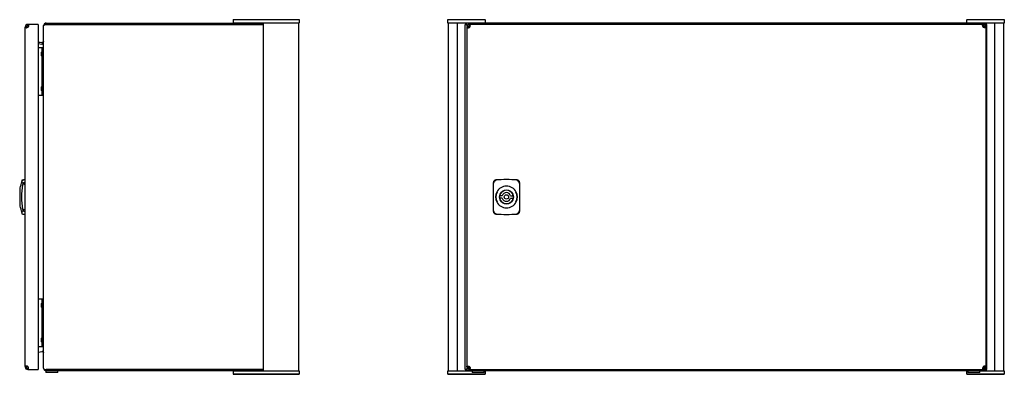
# Model space of a CAD drawing. Extents: x -2913 to -99, y -565 to 844.
# Drawn here: x -1231 to -99, y -48 to 360 of the extents above; entities that cross this region are included whole.
import ezdxf

# ---------------------------------------------------------------- set-up
doc = ezdxf.new("R2010")
doc.units = 0
doc.layers.get('0').update_dxf_attribs({"linetype": 'CONTINUOUS'})

msp = doc.modelspace()

# ---------------------------------------------------------------- linework, layer by layer
at = {"color": 7, "linetype": 'CONTINUOUS'}
for p, q in [((-1223.2, 351.2), (-1224.7, 351.2)), ((-1224.7, 350.7), (-1224.7, 351.2)), ((-1223.2, 350.7), (-1223.2, 351.2)), ((-1221.7, 354.2), (-1221.4, 354.2)), ((-1221.7, 352.7), (-1221.7, 354.2)), ((-1221.7, 352.7), (-1221.4, 352.7)), ((-1221.4, 354.2), (-1221.4, 352.7)), ((-1221.4, 354.2), (-1221.2, 354.2)), ((-1221.4, 352.7), (-1221.2, 352.7)), ((-1209.7, 354.2), (-1221.2, 354.2)), ((-1221.2, 354.2), (-1221.2, 352.7)), ((-1209.7, 354.2), (-1209.7, 351.2)), ((-1209.7, 351.2), (-1209.7, -39.8)), ((-1203.4, 353.5), (-1203.5, 352.7)), ((-1203.5, -41.3), (-1203.5, 352.8)), ((-1200.5, 354.2), (-1200.5, 355.7)), ((-1200.5, 355.7), (-1200, 355.7)), ((-1200.5, 354.2), (-1200, 354.2)), ((-1200, 355.7), (-972.7, 355.7)), ((-950.5, 354.2), (-1200, 354.2)), ((-1200, 354.2), (-950.5, 354.2)), ((-1145.3, 354.2), (-1145.3, 354.2)), ((-1135.3, 354.2), (-1135.3, 354.2)), ((-1101.3, 354.2), (-1101.3, 354.2)), ((-1025.3, 354.2), (-1025.2, 354.2)), ((-991.3, 354.2), (-991.3, 354.2)), ((-985.2, 359.7), (-985.5, 359.4)), ((-985.5, 359.4), (-985.5, 356)), ((-983.3, 359.4), (-985.5, 359.4)), ((-985.5, 356), (-985.2, 355.7)), ((-985.5, 356), (-983.3, 356)), ((-985.2, 359.7), (-983.1, 359.7)), ((-984.6, 354.2), (-984.6, 354.2)), ((-950.9, 359.4), (-983.3, 359.4)), ((-983.3, 356), (-950.9, 356)), ((-983.1, 359.7), (-950.7, 359.7)), ((-950.7, 355.7), (-972.7, 355.7)), ((-972.4, 354.2), (-972.4, 354.2)), ((-959.6, 354.2), (-959.6, 354.2)), ((-948.7, 359.4), (-950.9, 359.4)), ((-950.9, 356), (-948.7, 356)), ((-950.7, 359.7), (-948.7, 359.7)), ((-948.7, 355.7), (-950.7, 355.7)), ((-950.5, -44.3), (-950.5, 355.7)), ((-948.7, 359.7), (-912.8, 359.7)), ((-912.8, 359.4), (-948.7, 359.4)), ((-948.7, 356), (-912.8, 356)), ((-912.8, 355.7), (-948.7, 355.7)), ((-912.8, 359.7), (-909.8, 359.7)), ((-909.5, 359.4), (-912.8, 359.4)), ((-912.8, 356), (-909.5, 356)), ((-909.8, 355.7), (-912.8, 355.7)), ((-910.5, 355.7), (-910.5, -44.3)), ((-909.8, 359.7), (-909.5, 359.4)), ((-909.8, 355.7), (-909.5, 356)), ((-909.5, 359.4), (-909.5, 356)), ((-738.9, 359.4), (-738.6, 359.7)), ((-738, 359.4), (-738.9, 359.4)), ((-738.9, 356), (-738.9, 359.4)), ((-738.6, 355.7), (-738.9, 356)), ((-738.9, 356), (-738, 356)), ((-738.6, 359.7), (-737.8, 359.7)), ((-737.8, 355.7), (-738.6, 355.7)), ((-708, 359.4), (-738, 359.4)), ((-738, 356), (-708, 356)), ((-737.9, -44.3), (-737.9, 355.7)), ((-737.8, 359.7), (-707.8, 359.7)), ((-717.4, 355.7), (-737.8, 355.7)), ((-727.9, 355.7), (-727.9, -44.3)), ((-718.9, -42.8), (-718.9, 354.2)), ((-717.4, 354.2), (-718.9, 354.2)), ((-718.9, 354.2), (-717.4, 354.2)), ((-718.9, 354.2), (-718.9, 354.2)), ((-120.4, 355.7), (-717.4, 355.7)), ((-717.4, 355.7), (-717.4, 354.2)), ((-717.4, 355.7), (-717.4, 354.2)), ((-717.4, 355.7), (-717.4, 355.7)), ((-717.4, 354.2), (-717.4, 354.2)), ((-717.4, 354.2), (-717.4, 354.2)), ((-716.8, 351.2), (-715.3, 351.2)), ((-716.8, 351.2), (-716.8, 350.7)), ((-716.7, 353.2), (-716.3, 352.9)), ((-716.7, 353.2), (-716.3, 353.2)), ((-715.3, 351.2), (-715.3, 350.7)), ((-715.2, 351.9), (-713.9, 350.6)), ((-715.1, 351.9), (-713.9, 350.7)), ((-713.8, 354.2), (-713.8, 352.7)), ((-713.6, 354.2), (-713.8, 354.2)), ((-713.6, 352.7), (-713.8, 352.7)), ((-713.6, 354.2), (-713.6, 352.7)), ((-713.3, 354.2), (-713.6, 354.2)), ((-713.3, 352.7), (-713.6, 352.7)), ((-123.3, 354.2), (-713.3, 354.2)), ((-713.3, 352.7), (-713.3, 354.2)), ((-695.9, 359.4), (-708, 359.4)), ((-708, 356), (-695.9, 356)), ((-707.8, 359.7), (-696.2, 359.7)), ((-695.9, 359.4), (-696.2, 359.7)), ((-695.9, 356), (-696.2, 355.7)), ((-695.9, 359.4), (-695.9, 356)), ((-141.9, 359.4), (-141.6, 359.7)), ((-141.9, 356), (-141.9, 359.4)), ((-129.7, 359.4), (-141.9, 359.4)), ((-141.9, 356), (-129.7, 356)), ((-141.9, 356), (-141.6, 355.7)), ((-141.6, 359.7), (-130, 359.7)), ((-130, 359.7), (-100, 359.7)), ((-99.7, 359.4), (-129.7, 359.4)), ((-129.7, 356), (-99.7, 356)), ((-123.4, 351.3), (-121.9, 352.7)), ((-123.3, 352.7), (-123.3, 354.2)), ((-123.3, 354.2), (-123.1, 354.2)), ((-123.3, 352.7), (-123.1, 352.7)), ((-123.3, 351.2), (-121.9, 352.7)), ((-123.1, 352.7), (-123.1, 354.2)), ((-123.1, 354.2), (-122.8, 354.2)), ((-123.1, 352.7), (-122.8, 352.7)), ((-122.8, 354.2), (-122.8, 352.7)), ((-119.8, 351.2), (-121.3, 351.2)), ((-121.3, 351.2), (-121.3, 350.7)), ((-120.4, 354.2), (-120.4, 355.7)), ((-120.4, 355.7), (-120.4, 355.7)), ((-120.4, 355.7), (-120.4, 354.2)), ((-100, 355.7), (-120.4, 355.7)), ((-118.9, 354.2), (-120.4, 354.2)), ((-118.9, 354.2), (-120.4, 354.2)), ((-120.4, 354.2), (-120.4, 354.2)), ((-120.4, 354.2), (-120.4, 354.2)), ((-119.8, 351.2), (-119.8, 350.7)), ((-118.9, -42.8), (-118.9, 354.2)), ((-118.9, 354.2), (-118.9, 354.2)), ((-109.9, -44.3), (-109.9, 355.7)), ((-100, 359.7), (-99.2, 359.7)), ((-99.2, 355.7), (-100, 355.7)), ((-99.9, 355.7), (-99.9, -44.3)), ((-98.9, 359.4), (-99.7, 359.4)), ((-99.7, 356), (-98.9, 356)), ((-99.2, 359.7), (-98.9, 359.4)), ((-98.9, 356), (-99.2, 355.7)), ((-98.9, 359.4), (-98.9, 356)), ((-1224.7, -39.3), (-1224.7, 350.7)), ((-1224.7, 350.7), (-1223.2, 350.7)), ((-716.8, 350.7), (-716.8, -39.3)), ((-716.8, 350.7), (-715.3, 350.7)), ((-119.8, 350.7), (-121.3, 350.7)), ((-119.8, -39.3), (-119.8, 350.7)), ((-1209.7, 334), (-1205.4, 333.4)), ((-1209.7, 334), (-1205.2, 333.4)), ((-1205.2, 333.2), (-1209.7, 333.8)), ((-1209.7, 332.3), (-1205.4, 331.7)), ((-1205.2, 333.4), (-1205.4, 333.4)), ((-1205.2, 333.2), (-1205.4, 331.7)), ((-1205, 333.4), (-1205.2, 333.4)), ((-1204, 331.7), (-1204, 333.2)), ((-1209.7, 327.7), (-1207.8, 327.7)), ((-1207.8, 327.7), (-1205.5, 327.7)), ((-1205.7, 322.7), (-1206.1, 322.3)), ((-1206.1, 318.1), (-1206.1, 322.3)), ((-1206.1, 318.1), (-1205.7, 317.7)), ((-1205.5, 322.7), (-1205.7, 322.7)), ((-1205.7, 322.7), (-1205.7, 317.7)), ((-1205.7, 317.7), (-1205.5, 317.7)), ((-1205.5, 327.7), (-1205.5, 272.7)), ((-1205.5, 327.7), (-1203.5, 327.7)), ((-1209.7, 272.7), (-1207.8, 272.7)), ((-1207.8, 272.7), (-1205.5, 272.7)), ((-1205.7, 282.7), (-1206.1, 282.3)), ((-1206.1, 278.1), (-1206.1, 282.3)), ((-1206.1, 278.1), (-1205.7, 277.7)), ((-1205.5, 282.7), (-1205.7, 282.7)), ((-1205.7, 277.7), (-1205.7, 282.7)), ((-1205.7, 277.7), (-1205.5, 277.7)), ((-1205.5, 272.7), (-1203.5, 272.7)), ((-1224.7, 170.7), (-1226.7, 170.7)), ((-1225.7, 170.7), (-1225.7, 169.7)), ((-686.3, 171.6), (-686.3, 172.2)), ((-686.3, 139.8), (-686.3, 171.6)), ((-656.3, 172.2), (-656.3, 171.6)), ((-656.3, 171.6), (-656.3, 139.8)), ((-1231, 164.2), (-1231, 147.1)), ((-1230.6, 150.1), (-1230.6, 161.3)), ((-1230.1, 168.2), (-1230.3, 168.2)), ((-676.1, 157.2), (-679.2, 157.2)), ((-676.1, 154.2), (-679.2, 154.2)), ((-666.6, 157.2), (-663.5, 157.2)), ((-666.6, 154.2), (-663.5, 154.2)), ((-1230.3, 143.2), (-1230.1, 143.2)), ((-1230.1, 143.2), (-1230.1, 143.2)), ((-1229.8, 142.9), (-1229.8, 143)), ((-1224.7, 140.7), (-1226.7, 140.7)), ((-1225.7, 140.7), (-1225.7, 141.7)), ((-1224.7, 139.1), (-1224.7, 140.7)), ((-686.3, 139.1), (-686.3, 139.8)), ((-656.3, 139.8), (-656.3, 139.1)), ((-1209.7, 38.7), (-1207.8, 38.7)), ((-1207.8, 38.7), (-1205.5, 38.7)), ((-1205.5, 38.7), (-1205.5, -16.3)), ((-1205.5, 38.7), (-1203.5, 38.7)), ((-1205.7, 33.7), (-1206.1, 33.3)), ((-1206.1, 29.1), (-1206.1, 33.3)), ((-1206.1, 29.1), (-1205.7, 28.7)), ((-1205.5, 33.7), (-1205.7, 33.7)), ((-1205.7, 33.7), (-1205.7, 28.7)), ((-1205.7, 28.7), (-1205.5, 28.7)), ((-1205.7, -6.3), (-1206.1, -6.7)), ((-1206.1, -10.9), (-1206.1, -6.7)), ((-1206.1, -10.9), (-1205.7, -11.3)), ((-1205.5, -6.3), (-1205.7, -6.3)), ((-1205.7, -6.3), (-1205.7, -11.3)), ((-1205.7, -11.3), (-1205.5, -11.3)), ((-1209.7, -16.3), (-1207.8, -16.3)), ((-1209.7, -22.7), (-1205.2, -22)), ((-1207.8, -16.3), (-1205.5, -16.3)), ((-1205.5, -16.3), (-1203.5, -16.3)), ((-1224.7, -39.3), (-1223.2, -39.3)), ((-1224.7, -39.3), (-1224.7, -39.8)), ((-1223.2, -39.8), (-1224.7, -39.8)), ((-1223.2, -39.3), (-1223.2, -39.8)), ((-1221.7, -41.3), (-1221.7, -42.8)), ((-1221.7, -41.3), (-1221.4, -41.3)), ((-1221.7, -42.8), (-1221.4, -42.8)), ((-1221.4, -41.3), (-1221.4, -42.8)), ((-1221.4, -41.3), (-1221.2, -41.3)), ((-1221.4, -42.8), (-1221.2, -42.8)), ((-1221.2, -42.8), (-1221.2, -41.3)), ((-1221.2, -42.8), (-1209.7, -42.8)), ((-1209.7, -39.8), (-1209.7, -42.8)), ((-1203.4, -41.8), (-1203.5, -41.3)), ((-1203.5, -41.3), (-1203.5, -41.3)), ((-1203.5, -41.3), (-1203.5, -41.3)), ((-1203.5, -41.3), (-1203.5, -41.4)), ((-1201, -44.3), (-1201, -46.3)), ((-1200.5, -44.3), (-1201, -44.3)), ((-1200.5, -44.3), (-1200.5, -42.8)), ((-1200, -42.8), (-1200.5, -42.8)), ((-1200, -44.3), (-1200.5, -44.3)), ((-1200, -42.8), (-950.5, -42.8)), ((-950.5, -42.8), (-1200, -42.8)), ((-972.7, -44.3), (-1200, -44.3)), ((-1198.5, -42.8), (-1198.5, -42.8)), ((-1189.5, -42.8), (-1189.5, -42.8)), ((-1187, -46.3), (-1187, -44.3)), ((-985.2, -44.3), (-985.5, -44.6)), ((-985.5, -44.6), (-985.5, -48)), ((-983.3, -44.6), (-985.5, -44.6)), ((-984.6, -42.8), (-984.6, -42.8)), ((-950.9, -44.6), (-983.3, -44.6)), ((-972.7, -44.3), (-950.7, -44.3)), ((-972.4, -42.8), (-972.4, -42.8)), ((-959.6, -42.8), (-959.6, -42.8)), ((-948.7, -44.6), (-950.9, -44.6)), ((-950.7, -44.3), (-948.7, -44.3)), ((-948.7, -44.3), (-912.8, -44.3)), ((-912.8, -44.6), (-948.7, -44.6)), ((-912.8, -44.3), (-909.8, -44.3)), ((-909.5, -44.6), (-912.8, -44.6)), ((-909.8, -44.3), (-909.5, -44.6)), ((-909.5, -44.6), (-909.5, -48)), ((-738.9, -44.6), (-738.6, -44.3)), ((-738, -44.6), (-738.9, -44.6)), ((-738.9, -48), (-738.9, -44.6)), ((-738.6, -44.3), (-737.8, -44.3)), ((-710.9, -44.6), (-738, -44.6)), ((-737.8, -44.3), (-717.4, -44.3)), ((-718.9, -42.8), (-717.4, -42.8)), ((-718.9, -42.8), (-717.4, -42.8)), ((-718.9, -42.8), (-718.9, -42.8)), ((-717.4, -42.8), (-717.4, -44.3)), ((-717.4, -42.8), (-717.4, -42.8)), ((-717.4, -44.3), (-717.4, -42.8)), ((-717.4, -42.8), (-717.4, -42.8)), ((-706.5, -44.3), (-717.4, -44.3)), ((-717.4, -44.3), (-717.4, -44.3)), ((-716.8, -39.3), (-715.3, -39.3)), ((-716.8, -39.8), (-716.8, -39.3)), ((-716.8, -39.8), (-715.3, -39.8)), ((-716.4, -42.1), (-716.1, -41.7)), ((-716.4, -42.1), (-716.4, -41.7)), ((-715.3, -39.8), (-715.3, -39.3)), ((-715.1, -40.6), (-713.9, -39.3)), ((-713.8, -39.3), (-715.1, -40.6)), ((-713.6, -41.3), (-713.8, -41.3)), ((-713.8, -42.8), (-713.8, -41.3)), ((-713.6, -42.8), (-713.8, -42.8)), ((-713.6, -41.3), (-713.6, -42.8)), ((-713.3, -41.3), (-713.6, -41.3)), ((-713.3, -42.8), (-713.6, -42.8)), ((-713.3, -41.3), (-713.3, -42.8)), ((-713.3, -42.8), (-123.3, -42.8)), ((-710.9, -44.3), (-710.9, -46.3)), ((-701.3, -44.3), (-706.5, -44.3)), ((-136.5, -44.3), (-701.3, -44.3)), ((-696.9, -46.3), (-696.9, -44.3)), ((-695.9, -44.6), (-696.9, -44.6)), ((-695.9, -44.6), (-696.2, -44.3)), ((-695.9, -44.6), (-695.9, -48)), ((-141.9, -44.6), (-141.6, -44.3)), ((-141.9, -48), (-141.9, -44.6)), ((-140.9, -44.6), (-141.9, -44.6)), ((-140.9, -44.3), (-140.9, -46.3)), ((-131.3, -44.3), (-136.5, -44.3)), ((-120.4, -44.3), (-131.3, -44.3)), ((-126.9, -46.3), (-126.9, -44.3)), ((-99.7, -44.6), (-126.9, -44.6)), ((-123.3, -39.8), (-121.9, -41.3)), ((-121.9, -41.3), (-123.3, -39.9)), ((-123.3, -41.3), (-123.3, -42.8)), ((-123.3, -41.3), (-123.1, -41.3)), ((-123.3, -42.8), (-123.1, -42.8)), ((-123.1, -42.8), (-123.1, -41.3)), ((-123.1, -41.3), (-122.8, -41.3)), ((-123.1, -42.8), (-122.8, -42.8)), ((-122.8, -42.8), (-122.8, -41.3)), ((-119.8, -39.3), (-121.3, -39.3)), ((-121.3, -39.8), (-121.3, -39.3)), ((-119.8, -39.8), (-121.3, -39.8)), ((-120.4, -44.3), (-120.4, -42.8)), ((-120.4, -42.8), (-118.9, -42.8)), ((-118.9, -42.8), (-120.4, -42.8)), ((-120.4, -42.8), (-120.4, -42.8)), ((-120.4, -42.8), (-120.4, -42.8)), ((-120.4, -44.3), (-120.4, -42.8)), ((-120.4, -44.3), (-120.4, -44.3)), ((-120.4, -44.3), (-100, -44.3)), ((-119.8, -39.8), (-119.8, -39.3)), ((-118.9, -42.8), (-118.9, -42.8)), ((-100, -44.3), (-99.2, -44.3)), ((-98.9, -44.6), (-99.7, -44.6)), ((-99.2, -44.3), (-98.9, -44.6)), ((-98.9, -44.6), (-98.9, -48)), ((-1187, -46.3), (-1201, -46.3)), ((-985.5, -48), (-985.2, -48.3)), ((-985.5, -48), (-983.3, -48)), ((-983.1, -48.3), (-985.2, -48.3)), ((-983.3, -48), (-950.9, -48)), ((-950.7, -48.3), (-983.1, -48.3)), ((-950.9, -48), (-948.7, -48)), ((-948.7, -48.3), (-950.7, -48.3)), ((-948.7, -48), (-912.8, -48)), ((-912.8, -48.3), (-948.7, -48.3)), ((-912.8, -48), (-909.5, -48)), ((-909.8, -48.3), (-912.8, -48.3)), ((-909.8, -48.3), (-909.5, -48)), ((-738.6, -48.3), (-738.9, -48)), ((-738.9, -48), (-738, -48)), ((-737.8, -48.3), (-738.6, -48.3)), ((-738, -48), (-708, -48)), ((-707.8, -48.3), (-737.8, -48.3)), ((-696.9, -46.3), (-710.9, -46.3)), ((-708, -48), (-695.9, -48)), ((-696.2, -48.3), (-707.8, -48.3)), ((-695.9, -48), (-696.2, -48.3)), ((-141.9, -48), (-129.7, -48)), ((-141.9, -48), (-141.6, -48.3)), ((-130, -48.3), (-141.6, -48.3)), ((-126.9, -46.3), (-140.9, -46.3)), ((-100, -48.3), (-130, -48.3)), ((-129.7, -48), (-99.7, -48)), ((-99.2, -48.3), (-100, -48.3)), ((-99.7, -48), (-98.9, -48)), ((-98.9, -48), (-99.2, -48.3))]:
    msp.add_line(p, q, dxfattribs=at)
for points in [[(-1221.2, 354.2), (-1221, 354.1), (-1220.8, 354), (-1220.7, 353.7), (-1220.7, 353.3), (-1220.7, 352.8), (-1220.8, 352.3), (-1221, 351.7), (-1221.2, 351.2)], [(-1221.2, 352.7), (-1221, 352.7), (-1220.8, 352.6), (-1220.7, 352.4), (-1220.7, 352.2), (-1220.7, 352.2)], [(-1203.5, 352.8), (-1203.3, 353.3), (-1202.8, 353.7), (-1202, 353.9), (-1201.3, 354), (-1200.5, 354.2)], [(-1200.5, 354.2), (-1200.9, 354.1), (-1201, 354.1)], [(-716.2, 353.1), (-716.5, 353.7), (-716.9, 354.6), (-717.1, 355.3), (-717.2, 355.6), (-717.4, 355.7)], [(-716.5, 353.2), (-716.5, 353.2), (-716.9, 353.6), (-717.1, 354), (-717.2, 354.1), (-717.4, 354.2)], [(-713.3, 351.2), (-713.1, 351.7), (-713, 352.3), (-712.9, 352.8), (-712.8, 353.3), (-712.9, 353.7), (-713, 354), (-713.1, 354.1), (-713.3, 354.2)], [(-123.3, 351.2), (-123.5, 351.7), (-123.7, 352.3), (-123.8, 352.8), (-123.8, 353.3), (-123.8, 353.7), (-123.7, 354), (-123.5, 354.1), (-123.3, 354.2)], [(-1221.7, 350.7), (-1222.2, 350.5), (-1222.8, 350.3), (-1223.3, 350.2), (-1223.8, 350.2), (-1224.2, 350.2), (-1224.5, 350.3), (-1224.7, 350.5), (-1224.7, 350.7)], [(-716.8, 350.7), (-716.8, 350.5), (-716.6, 350.3), (-716.3, 350.2), (-716, 350.2), (-715.5, 350.2), (-714.9, 350.3), (-714.4, 350.5), (-713.8, 350.7)], [(-715.3, 350.7), (-715.3, 350.5), (-715.2, 350.3), (-715.1, 350.2), (-714.9, 350.2), (-714.9, 350.2)], [(-119.8, 350.7), (-119.9, 350.5), (-120, 350.3), (-120.3, 350.2), (-120.7, 350.2), (-121.2, 350.2), (-121.7, 350.3), (-122.3, 350.5), (-122.8, 350.7)], [(-121.3, 350.7), (-121.4, 350.5), (-121.4, 350.3), (-121.6, 350.2), (-121.8, 350.2), (-121.8, 350.2)], [(-1204.4, 333.3), (-1204.8, 333.3), (-1205.4, 333.4)], [(-1204.2, 331.8), (-1204.2, 331.8), (-1204, 331.8)], [(-1203.5, 334.7), (-1203.6, 334.1), (-1204, 333.5)], [(-1204, 333.2), (-1203.6, 333.9), (-1203.5, 334.7)], [(-1228, 171.6), (-1228.1, 171.6), (-1228.2, 171.6), (-1228.2, 171.6), (-1228.2, 171.6), (-1228.3, 171.6), (-1228.3, 171.6), (-1228.3, 171.7), (-1228.3, 171.7)], [(-1224.7, 172.2), (-1226.6, 171.9), (-1228, 171.6)], [(-1224.7, 175.3), (-1226.5, 175), (-1227.8, 174.7)], [(-659.1, 175.3), (-659.1, 175), (-659.1, 174.7)], [(-1228, 139.8), (-1228.1, 139.7), (-1228.2, 139.7), (-1228.2, 139.7), (-1228.2, 139.7), (-1228.3, 139.7), (-1228.3, 139.7), (-1228.3, 139.7), (-1228.3, 139.7)], [(-1228, 139.8), (-1226.2, 139.3), (-1224.7, 139.1)], [(-683.5, 136.1), (-683.5, 136.4), (-683.5, 136.6)], [(-1204.4, -21.9), (-1204.3, -22), (-1204, -22.2)], [(-1203.5, -23.3), (-1203.6, -22.6), (-1204, -21.8)], [(-1204, -22.2), (-1203.6, -22.7), (-1203.5, -23.3)], [(-1221.7, -39.3), (-1222.2, -39.1), (-1222.8, -38.9), (-1223.3, -38.9), (-1223.8, -38.8), (-1224.2, -38.9), (-1224.5, -38.9), (-1224.7, -39.1), (-1224.7, -39.3)], [(-1221.2, -42.8), (-1221, -42.8), (-1220.8, -42.6), (-1220.7, -42.3), (-1220.7, -41.9), (-1220.7, -41.5), (-1220.8, -40.9), (-1221, -40.4), (-1221.2, -39.8)], [(-1221.2, -41.3), (-1221, -41.3), (-1220.8, -41.2), (-1220.7, -41.1), (-1220.7, -40.9), (-1220.7, -40.9)], [(-1201, -42.7), (-1200.9, -42.8), (-1200.5, -42.8)], [(-716.2, -41.6), (-716.9, -41.9), (-717.8, -42.3), (-718.5, -42.6), (-718.8, -42.7), (-718.9, -42.8)], [(-716.4, -41.9), (-716.4, -41.9), (-716.8, -42.3), (-717.2, -42.6), (-717.3, -42.7), (-717.4, -42.8)], [(-716.8, -39.3), (-716.8, -39.1), (-716.6, -38.9), (-716.3, -38.9), (-716, -38.8), (-715.5, -38.9), (-714.9, -38.9), (-714.4, -39.1), (-713.8, -39.3)], [(-715.3, -39.3), (-715.3, -39.1), (-715.2, -38.9), (-715.1, -38.9), (-714.9, -38.8), (-714.9, -38.8)], [(-713.3, -39.8), (-713.1, -40.4), (-713, -40.9), (-712.9, -41.5), (-712.8, -41.9), (-712.9, -42.3), (-713, -42.6), (-713.1, -42.8), (-713.3, -42.8)], [(-123.3, -39.8), (-123.5, -40.4), (-123.7, -40.9), (-123.8, -41.5), (-123.8, -41.9), (-123.8, -42.3), (-123.7, -42.6), (-123.5, -42.8), (-123.3, -42.8)], [(-119.8, -39.3), (-119.9, -39.1), (-120, -38.9), (-120.3, -38.9), (-120.7, -38.8), (-121.2, -38.9), (-121.7, -38.9), (-122.3, -39.1), (-122.8, -39.3)], [(-121.3, -39.3), (-121.4, -39.1), (-121.4, -38.9), (-121.6, -38.9), (-121.8, -38.8), (-121.8, -38.8)]]:
    msp.add_lwpolyline(points, dxfattribs=at)
for radius in [8.05, 2.5]:
    msp.add_circle((-671.3, 155.7), radius, dxfattribs=at)
for centre, radius, start, end in [((-1221.7, 351.2), 3, 90.0004, 179.9999), ((-1221.7, 351.2), 1.5, 89.9997, 180.0009), ((-1223.2, 352.7), 2.5, 306.8699, 323.1301), ((-1200.5, 352.7), 3, 90.0005, 165.0539), ((-1200, 349.2), 5, 90, 95.7183), ((-706, 380.5), 29.3, 243.9689, 248.7242), ((-716.4, 353.2), 2, 119.9766, 150.0234), ((-708, 363.7), 13.4, 225.611, 231.9522), ((-713.8, 351.2), 3, 90.0004, 179.9999), ((-712.4, 356.2), 5, 224.3979, 225.1044), ((-713.8, 351.2), 1.5, 90.0002, 180.0004), ((-715.3, 352.7), 2.5, 306.8699, 323.1301), ((-713.3, 352.3), 0.422, 356.5944, 100.8011), ((-123.4, 352.3), 0.422, 79.1985, 183.4093), ((-121.3, 352.7), 2.5, 216.8699, 233.1301), ((-122.8, 351.2), 3, 0.0004, 89.9993), ((-122.8, 351.2), 1.5, 359.9996, 89.9998), ((-94.1, 342.8), 29.3, 153.9699, 158.7239), ((-74.5, 300.8), 70.4, 130.7383, 131.4574), ((-113.1, 347), 10.2, 135.4545, 140.3663), ((-31.8, 152.2), 220, 113.3186, 113.8508), ((-121.4, 353.2), 2, 29.9766, 60.0234), ((-1222.8, 350.6), 0.422, 169.1986, 273.4093), ((-1205, 334.2), 2.53, 259.8875, 292.2418), ((-1205, 334.7), 1.5, 262.0003, 310.9053), ((-1209.6, 303.5), 28.7, 78.7756, 81.1879), ((-1141.2, 155.7), 89.5, 167.6878, 171.8046), ((-1141.2, 155.7), 87.7, 170.7053, 189.2947), ((-1228.3, 174.7), 0.3, 102.2799, 168.0472), ((-1220.7, 142.9), 33, 96.9621, 103.5239), ((-1238.4, 174.1), 10.3, 346.4938, 2.3635), ((-1227.8, 174.4), 0.301, 102.8995, 167.661), ((-1226.7, 169.7), 1, 90.0034, 170.7006), ((-683.3, 172.3), 3.01, 94.0559, 180.2699), ((-683.3, 171.7), 3.04, 94.4196, 181.8672), ((-686.1, 171.3), 0.395, 81.6351, 121.4267), ((-683.3, 171.7), 2.76, 94.8118, 181.9365), ((-671.3, -4.3), 180, 86.113, 93.887), ((-659.3, 172.3), 3.02, 359.8182, 85.8556), ((-659.4, 171.7), 3.04, 358.1329, 85.5782), ((-660.1, 174.6), 0.976, 355.9075, 9.4047), ((-659.4, 171.7), 2.77, 358.2667, 84.9844), ((-656.5, 171.3), 0.395, 58.5739, 98.3651), ((-1141.2, 155.7), 90.2, 172.2005, 174.5304), ((-1230.5, 164.2), 0.5, 174.5304, 180), ((-1230.3, 167.9), 0.3, 90, 172.2024), ((-1230.1, 168.5), 0.288, 273.4628, 355.4686), ((-1230.1, 168.5), 0.3, 270.0027, 351.8058), ((-671.3, 155.7), 12.5, 152.8467, 207.1533), ((-671.3, 155.7), 12.2, 152.8621, 207.138), ((-671.3, 155.7), 12.5, 27.1379, 152.8621), ((-671.3, 155.7), 8, 10.8069, 169.1931), ((-671.3, 155.7), 5, 17.4576, 162.5424), ((-671.3, 155.7), 12.2, 332.8621, 27.138), ((-671.3, 155.7), 12.5, 332.8465, 27.1535), ((-671.3, 155.7), 12.5, 207.1379, 332.8621), ((-671.3, 155.7), 8, 169.1931, 190.8069), ((-671.3, 155.7), 8, 190.8069, 349.1931), ((-671.3, 155.7), 5, 197.4576, 342.5424), ((-671.3, 155.7), 8, 349.1931, 10.8069), ((-1141.2, 155.7), 90.2, 185.4696, 187.7995), ((-1230.5, 147.1), 0.5, 180, 185.4696), ((-1230.3, 143.5), 0.3, 187.7976, 270), ((-1230.1, 142.9), 0.3, 5.6662, 90.492), ((-1141.2, 155.7), 89.5, 188.1939, 192.3118), ((-1228.3, 136.6), 0.3, 191.9528, 257.7201), ((-1220.7, 168.4), 33, 256.4798, 263.0379), ((-1237.5, 137.4), 9.48, 356.9031, 14.2395), ((-1226.7, 141.7), 1, 189.293, 270.0011), ((-686.1, 140.1), 0.395, 238.5739, 278.3651), ((-683.3, 139.7), 3.04, 178.1328, 265.5786), ((-683.3, 139.1), 3.02, 179.819, 265.8551), ((-683.3, 139.6), 2.77, 178.2668, 264.985), ((-682.6, 136.8), 0.973, 175.8847, 189.42), ((-671.3, 315.7), 180, 266.113, 273.887), ((-659.4, 139.7), 3.04, 274.4196, 1.8672), ((-659.4, 139.6), 2.76, 274.8109, 1.938), ((-659.3, 139.1), 3.01, 274.0556, 0.2704), ((-656.5, 140.1), 0.395, 261.6351, 301.4267), ((-1209.6, 6.4), 28.7, 278.8128, 281.2251), ((-1216.5, 120.4), 142.9, 274.6183, 275.0675), ((-1221.7, -39.8), 3, 180.0001, 269.9996), ((-1222.8, -39.2), 0.422, 86.5907, 190.8014), ((-1221.7, -39.8), 1.5, 179.9991, 270.0003), ((-1223.2, -41.3), 2.5, 36.8699, 53.1301), ((-1200.5, -41.3), 3, 180.0001, 269.9996), ((-1200.7, -38.6), 4.22, 230.1794, 272.6327), ((-1200, -37.8), 5, 264.2817, 270), ((-716.4, -41.8), 2, 209.9766, 240.0234), ((-726.9, -33.5), 13.4, 315.613, 321.9511), ((-743.7, -31.5), 29.3, 333.9699, 338.7239), ((-713.8, -39.8), 3, 180.0001, 269.9996), ((-713.8, -39.8), 1.5, 179.9996, 269.9998), ((-715.3, -41.3), 2.5, 36.8699, 53.1301), ((-713.3, -40.9), 0.422, 259.1989, 3.4056), ((-123.4, -40.9), 0.422, 176.5907, 280.8015), ((-121.3, -41.3), 2.5, 126.8699, 143.1301), ((-122.8, -39.8), 1.5, 270.0002, 0.0004), ((-122.8, -39.8), 3, 270.0007, 359.9996), ((-333, -136), 231.5, 23.3234, 23.8506), ((-131.7, -69.1), 29.3, 63.9689, 68.7242), ((-174.2, -89.2), 71, 40.744, 41.4493), ((-127.5, -50.1), 10.2, 45.4462, 50.4007), ((-121.4, -41.8), 2, 299.9766, 330.0234)]:
    msp.add_arc(centre, radius, start, end, dxfattribs=at)

doc.saveas('drawing.dxf')
